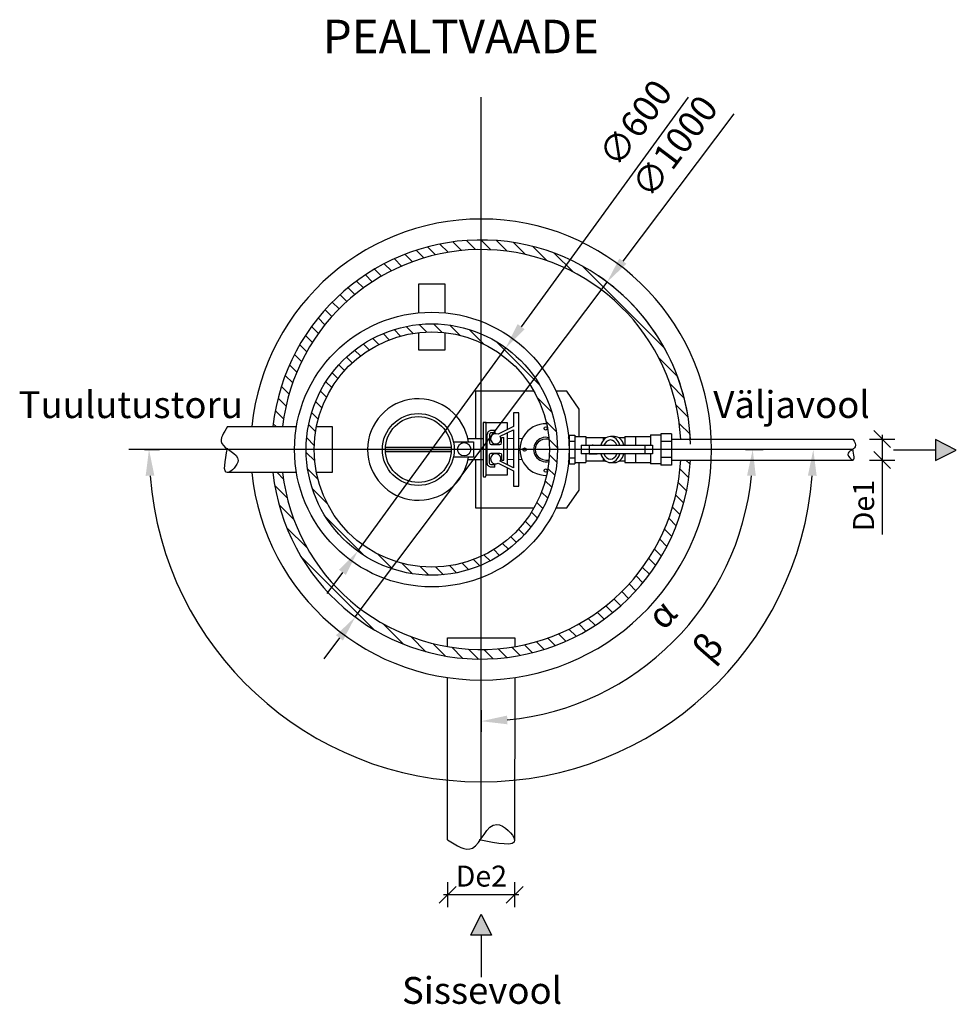
# Model space of a CAD drawing. Units: millimetres. Extents: x -31.84 to -27.05, y -67.64 to -60.05.
# Drawn here: x -31.48 to -29.24, y -67.64 to -65.29 of the extents above; entities that cross this region are included whole.
import ezdxf

# ---------------------------------------------------------------- set-up
doc = ezdxf.new("R2010")
doc.units = ezdxf.units.MM
doc.linetypes.add('ACAD_ISO10W100', pattern=[18, 12, -3, 0, -3])
doc.layers.add('-kontuur', color=7, linetype='Continuous')
doc.layers.add('-mõõdud', color=7, linetype='Continuous')
doc.styles.add('1-25 (2.0 mm)', font='times.ttf', dxfattribs={"height": 0.05})
doc.styles.add('1-25(2.5mm)', font='times.ttf', dxfattribs={"height": 0.0625})
doc.dimstyles.new('1-25', dxfattribs={"dimtxt": 0.0625, "dimasz": 0.0625, "dimexe": 0.025, "dimexo": 0.0375, "dimgap": 0.025, "dimtad": 1, "dimzin": 9, "dimtxsty": '1-25(2.5mm)', "dimcen": 6.25, "dimdle": 0.01, "dimadec": 0, "dimazin": 0, "dimtfac": 1, "dimtmove": 0, "dimatfit": 3, "dimldrblk": 'OBLIQUE', "dimfxl": 1, "dimarcsym": 0})
doc.dimstyles.new('M1-25 (2.0)', dxfattribs={"dimtxt": 0.05, "dimasz": 0.04, "dimexe": 0.03, "dimexo": 0.03, "dimgap": 0.0125, "dimtad": 1, "dimzin": 9, "dimtxsty": '1-25 (2.0 mm)', "dimblk": 'OBLIQUE', "dimcen": 6.25, "dimdle": 0.01, "dimadec": 0, "dimazin": 0, "dimtfac": 1, "dimtmove": 0, "dimatfit": 3, "dimldrblk": 'OBLIQUE', "dimfxl": 0.03, "dimfxlon": 1, "dimarcsym": 0})

# ---------------------------------------------------------------- blocks, each defined once
blk = doc.blocks.new('*D29')
at = {"layer": '-mõõdud', "color": 0, "lineweight": -2, "transparency": 16777216}
for p, q in [((-29.74827051245895, -66.31827784383474), (-29.70578859763138, -66.31827784383475)), ((-30.37899248008215, -66.94049125928278), (-30.37899248008214, -66.9914817262855))]:
    blk.add_line(p, q, dxfattribs=at)
blk.add_arc((-30.3789924800822, -66.31827784383466), 0.6482038824508248, 275.5266173724159, 354.473382627583, dxfattribs=at)
at = {"layer": '-mõõdud', "color": 0, "transparency": 16777216}
for points in [[(-29.74420628571354, -66.38020298082267), (-29.72339717706437, -66.38120735874188), (-29.73078859763137, -66.31827784383474)], [(-30.31606296517502, -66.97387314685251), (-30.31706734309421, -66.95306403820334), (-30.37899248008214, -66.9664817262855)]]:
    blk.add_solid(points, dxfattribs=at)
at = {"layer": 'Defpoints', "color": 0, "transparency": 16777216}
for p in [(-29.80720196048434, -66.31827784383472), (-29.78577051245895, -66.31827784383474), (-30.37899248008215, -66.88269836323299), (-30.05489053885678, -66.87963887286878), (-30.37899248008215, -66.90299125928277)]:
    blk.add_point(p, dxfattribs=at)
at = {"layer": '-mõõdud', "color": 0, "transparency": 16777216, "insert": (-29.9420393697319, -66.7166933287748), "char_height": 0.0625, "attachment_point": 5, "rotation": 47.64132373167961, "style": '1-25(2.5mm)'}
blk.add_mtext('α', dxfattribs=at)
blk = doc.blocks.new('_Oblique')
at = {"color": 0, "lineweight": -2}
blk.add_line((-0.5, -0.5), (0.5, 0.5), dxfattribs=at)
blk = doc.blocks.new('*D33')
at = {"color": 0, "lineweight": -2, "transparency": 16777216}
for p, q in [((-31.18253433916865, -66.31827784383472), (-31.14689840581824, -66.31827784383472)), ((-29.53029137071148, -66.31827784383474), (-29.61108655434605, -66.31827784383472))]:
    blk.add_line(p, q, dxfattribs=at)
blk.add_arc((-30.37899248008215, -66.31827784383472), 0.7929059257360972, 184.5174513299649, 355.4825486700356, dxfattribs=at)
at = {"color": 0, "transparency": 16777216}
for points in [[(-31.1798437298689, -66.38113982574887), (-31.15902658308319, -66.38031874263481), (-31.17189840581825, -66.31827784383474)], [(-29.59895837708111, -66.3803187426348), (-29.57814123029541, -66.38113982574887), (-29.58608655434605, -66.31827784383472)]]:
    blk.add_solid(points, dxfattribs=at)
at = {"layer": 'Defpoints', "color": 0, "transparency": 16777216}
for p in [(-31.22003433916866, -66.31827784383474), (-30.37899248008215, -66.31827784383472), (-29.49279137071147, -66.31827784383472), (-30.7754454429502, -67.0049545183334)]:
    blk.add_point(p, dxfattribs=at)
at = {"color": 0, "transparency": 16777216, "insert": (-29.83135508222159, -66.79496763916701), "char_height": 0.0625, "attachment_point": 5, "rotation": 48.96212900430744, "style": '1-25(2.5mm)'}
blk.add_mtext('β', dxfattribs=at)
blk = doc.blocks.new('*D30')
at = {"layer": '-mõõdud', "color": 0, "lineweight": -2, "transparency": 16777216}
for p, q in [((-29.45165047751468, -66.29327784383474), (-29.39165047751468, -66.29327784383474)), ((-29.42165047751469, -66.28327784383474), (-29.42165047751469, -66.34327411334712)), ((-29.45165047751468, -66.34327411334712), (-29.39165047751468, -66.34327411334712)), ((-29.42165047751469, -66.34327411334712), (-29.42165047751469, -66.52099941976384))]:
    blk.add_line(p, q, dxfattribs=at)
at = {"layer": 'Defpoints', "color": 0, "transparency": 16777216}
for p in [(-29.49211057052099, -66.29327784383474), (-29.49151692239183, -66.34327411334712), (-29.42165047751469, -66.34327411334712)]:
    blk.add_point(p, dxfattribs=at)
at = {"layer": '-mõõdud', "color": 0, "lineweight": -2, "transparency": 16777216, "xscale": 0.04, "yscale": 0.04, "zscale": 0.04}
for p, rotation in [((-29.42165047751469, -66.29327784383474), 90), ((-29.42165047751469, -66.34327411334712), 270)]:
    blk.add_blockref('_Oblique', p, dxfattribs=dict(at, rotation=rotation))
at = {"layer": '-mõõdud', "color": 0, "transparency": 16777216, "insert": (-29.45965516388816, -66.45213676655547), "char_height": 0.05, "attachment_point": 5, "rotation": 90, "style": '1-25 (2.0 mm)'}
blk.add_mtext('De1', dxfattribs=at)
blk = doc.blocks.new('*D27')
at = {"layer": '-mõõdud', "color": 0, "lineweight": -2, "transparency": 16777216}
for p, q in [((-30.45899248008216, -67.35056390977812), (-30.45899248008216, -67.41056390977812)), ((-30.29900440004157, -67.35056390977812), (-30.29900440004157, -67.41056390977812)), ((-30.28900440004157, -67.38056390977812), (-30.46899248008216, -67.38056390977812))]:
    blk.add_line(p, q, dxfattribs=at)
at = {"layer": 'Defpoints', "color": 0, "transparency": 16777216}
for p in [(-30.45899248008216, -67.2420212943531), (-30.29900440004157, -67.24142764622394), (-30.45899248008216, -67.38056390977812)]:
    blk.add_point(p, dxfattribs=at)
at = {"layer": '-mõõdud', "color": 0, "lineweight": -2, "transparency": 16777216, "xscale": 0.04, "yscale": 0.04, "zscale": 0.04, "rotation": 180}
blk.add_blockref('_Oblique', (-30.45899248008216, -67.38056390977812), dxfattribs=at)
at = {"layer": '-mõõdud', "color": 0, "lineweight": -2, "transparency": 16777216, "xscale": 0.04, "yscale": 0.04, "zscale": 0.04}
blk.add_blockref('_Oblique', (-30.29900440004157, -67.38056390977812), dxfattribs=at)
at = {"layer": '-mõõdud', "color": 0, "transparency": 16777216, "insert": (-30.37851613994351, -67.34255922340465), "char_height": 0.05, "attachment_point": 5, "style": '1-25 (2.0 mm)'}
blk.add_mtext('De2', dxfattribs=at)
blk = doc.blocks.new('Nool')
at = {"layer": '-kontuur'}
h = blk.add_hatch(color=256, dxfattribs=at)
h.dxf.hatch_style = 1
h.paths.add_polyline_path([(-0.02499999999999858, 0.04999999999999716), (0, 0), (0.02499999999999858, 0.04999999999999716)])
for points in [[(0, 0.04999999999999716), (0, 0.1499999999999915)], [(-0.02499999999999858, 0.04999999999999716), (0, 0), (0.02499999999999858, 0.04999999999999716), (-0.02499999999999858, 0.04999999999999716)]]:
    blk.add_lwpolyline(points, dxfattribs=at)
blk = doc.blocks.new('*D31')
at = {"color": 0, "lineweight": -2, "transparency": 16777216}
for p, q in [((-29.88458858515754, -65.47754612775519), (-30.28340530554956, -66.02523727250677)), ((-30.6733861386683, -66.56079417872682), (-30.3201959501834, -66.07576150894262)), ((-30.71017678330215, -66.61131841516269), (-30.74696742793599, -66.66184265159853))]:
    blk.add_line(p, q, dxfattribs=at)
at = {"color": 0, "transparency": 16777216}
for points in [[(-30.2918260116222, -66.01910549840113), (-30.27498459947692, -66.03136904661241), (-30.3201959501834, -66.07576150894262)], [(-30.71859748937479, -66.60518664105705), (-30.7017560772295, -66.61745018926833), (-30.6733861386683, -66.56079417872682)]]:
    blk.add_solid(points, dxfattribs=at)
at = {"layer": 'Defpoints', "color": 0, "transparency": 16777216}
for p in [(-30.3201959501834, -66.07576150894262), (-30.6733861386683, -66.56079417872682)]:
    blk.add_point(p, dxfattribs=at)
at = {"color": 0, "transparency": 16777216, "insert": (-30.00429152379116, -65.54407892954981), "char_height": 0.0625, "attachment_point": 5, "rotation": 53.9387112132528, "style": '1-25(2.5mm)'}
blk.add_mtext('∅600', dxfattribs=at)
blk = doc.blocks.new('*D32')
at = {"color": 0, "lineweight": -2, "transparency": 16777216}
for p, q in [((-29.7760423438049, -65.51693744274901), (-30.04080669059015, -65.86881789700357)), ((-30.6796007418741, -66.71779603046511), (-30.07838421829022, -65.91875965720433)), ((-30.71717826957416, -66.76773779066588), (-30.75475579727423, -66.81767955086664))]:
    blk.add_line(p, q, dxfattribs=at)
blk.add_arc((-30.37899248008216, -66.31827784383472), 0.4999801081103143, 1.431256326471511, 55.90611335362191, dxfattribs=at)
at = {"color": 0, "transparency": 16777216}
for points in [[(-30.04913031729028, -65.86255497572023), (-30.03248306389002, -65.87508081828692), (-30.07838421829022, -65.91875965720433)], [(-30.72550189627429, -66.76147486938254), (-30.70885464287403, -66.77400071194921), (-30.6796007418741, -66.71779603046511)]]:
    blk.add_solid(points, dxfattribs=at)
at = {"layer": 'Defpoints', "color": 0, "transparency": 16777216}
for p in [(-30.07838421829022, -65.91875965720433), (-30.6796007418741, -66.71779603046511)]:
    blk.add_point(p, dxfattribs=at)
at = {"color": 0, "transparency": 16777216, "insert": (-29.91064419194799, -65.60002269362528), "char_height": 0.0625, "attachment_point": 5, "rotation": 53.04121040130082, "style": '1-25(2.5mm)'}
blk.add_mtext('∅1000', dxfattribs=at)

msp = doc.modelspace()

# ---------------------------------------------------------------- hatches: boundary and pattern name
at = {"layer": '-kontuur', "ltscale": 4}
h = msp.add_hatch(dxfattribs=at)
h.set_pattern_fill('ANSI31', scale=0.008, angle=270)
h.set_pattern_definition([(315, (-664281.7067853286, -6468490.211324697), (0.01796051224213831, 0.0179605122421383), [])])
edge = h.paths.add_edge_path()
edge.add_line((-30.87593826033009, -66.26327784383471), (-30.85287725023824, -66.26327784383471))
edge.add_arc((-30.37899248008227, -66.31827784383472), 0.4770657977530958, 3.0038852080228935, 173.3797586475607, ccw=False)
edge.add_line((-29.90258217857128, -66.29327784383472), (-29.87963778799845, -66.29327784383473))
edge.add_arc((-30.37899248008226, -66.31827784383472), 0.4999801081104282, 2.866098102008312, 173.6844321509776)
edge = h.paths.add_edge_path()
edge.add_line((-30.85287743979152, -66.37327621060288), (-30.8759385674339, -66.37327506896492))
edge.add_arc((-30.37899248008226, -66.31827784383472), 0.4999801081104282, 186.3152479181843, 357.1339018979899)
edge.add_line((-29.87963778799845, -66.34327784383473), (-29.90258217857128, -66.34327784383473))
edge.add_arc((-30.37899248008227, -66.31827784383472), 0.4770657977530958, 186.6200438840272, 356.9961147919771, ccw=False)
h = msp.add_hatch(dxfattribs=at)
h.set_pattern_fill('ANSI31', scale=0.008, angle=270)
h.set_pattern_definition([(315, (-664281.5889867642, -6468490.211324697), (0.01796051224213831, 0.0179605122421383), [])])
edge = h.paths.add_edge_path(flags=16)
edge.add_arc((-30.49679104442585, -66.31827784476604), 0.2808802146214404, 0, 360)
edge = h.paths.add_edge_path()
edge.add_arc((-30.49679104442585, -66.31827784383472), 0.2999999999999972, 0, 360)

# ---------------------------------------------------------------- linework, layer by layer
at = {"layer": '-kontuur', "color": 253, "linetype": 'ACAD_ISO10W100'}
msp.add_line((-30.37899248008215, -67.24707245522367), (-30.37899248008215, -65.4772359847482), dxfattribs=at)
at = {"layer": '-kontuur', "ltscale": 6}
for p, q in [((-30.33372675735068, -66.28678711385456), (-30.30194067252569, -66.27128361567429)), ((-30.30194067252569, -66.27128361567429), (-30.30194067252568, -66.36185449037481)), ((-30.41091024882011, -66.29204722667933), (-30.37436316459117, -66.29204722667933)), ((-30.3642746331928, -66.35110326812375), (-30.3642746333705, -66.2820348381735)), ((-30.34624847873864, -66.27287620090101), (-30.34624847873864, -66.27821873942844)), ((-30.3302753563076, -66.28958202352942), (-30.32493281795789, -66.28958202352942)), ((-30.32493281795789, -66.34355608251965), (-30.32493281795789, -66.28958202352942)), ((-30.31683038572769, -66.27854599614056), (-30.31683038563884, -66.35459210899828)), ((-29.9244046284671, -66.29327784383474), (-29.49211057052097, -66.29327784383472)), ((-30.60750264392579, -66.3182778441668), (-30.4503758683905, -66.3182778441668)), ((-30.41039048559021, -66.34204722667931), (-30.37436316459117, -66.34204722667931)), ((-30.34624847873864, -66.36026190514809), (-30.34624847873864, -66.35491936662066)), ((-30.30194067252568, -66.36185449037481), (-30.33372675735068, -66.34635099219454)), ((-30.3302753563076, -66.34355608251965), (-30.32493281795789, -66.34355608251965)), ((-29.9244046284671, -66.34327784383473), (-29.49151692239182, -66.34327411334709))]:
    msp.add_line(p, q, dxfattribs=at)
at = {"layer": '-kontuur', "color": 7, "linetype": 'Continuous'}
for p, q in [((-30.16870571667527, -66.28396107364838), (-30.15525348975074, -66.28396107364838)), ((-30.16870571667528, -66.28396107364838), (-30.16870571667527, -66.298465991885)), ((-30.15525348975076, -66.28396107364838), (-30.15525348975076, -66.298465991885)), ((-30.15525348975074, -66.28722194321361), (-30.12937357256649, -66.28722194321361)), ((-30.12937357256649, -66.28722194321361), (-30.12937357256649, -66.30792637048057)), ((-30.08087030119029, -66.2903275332757), (-30.12937357256649, -66.2903275332757)), ((-30.08796570507166, -66.2903275332757), (-30.08796570507166, -66.29718941688233)), ((-30.06052229739831, -66.2872234237723), (-30.07050299561937, -66.2872234237723)), ((-30.03620587070314, -66.2903275332757), (-30.05015499182197, -66.2903275332757)), ((-29.97512926614827, -66.28354653225884), (-29.97512926614827, -66.30792637048057)), ((-29.97512926614827, -66.28354653225884), (-29.95028454565137, -66.28354653225884)), ((-29.9244046284671, -66.28062636049134), (-29.95028454565136, -66.28062636049134)), ((-29.95028454565136, -66.28062636049134), (-29.95028454565136, -66.3559293271781)), ((-30.16870571667527, -66.298465991885), (-30.15525348975075, -66.298465991885)), ((-30.16870571667527, -66.298465991885), (-30.16870571667527, -66.33808969578448)), ((-30.15525348975075, -66.298465991885), (-30.15525348975076, -66.33808969578448)), ((-30.13987686338398, -66.30792637048057), (-30.13987686338398, -66.32862931718887)), ((-30.12114069661298, -66.30792637048057), (-30.12114069661298, -66.32862931718887)), ((-30.12114069661299, -66.30792637048057), (-30.10240452984199, -66.30792637048057)), ((-29.9244046284671, -66.29945210216303), (-29.95028454565137, -66.299452102163)), ((-30.16870571667527, -66.33808969578448), (-30.15525348975075, -66.33808969578448)), ((-30.16870571667527, -66.33808969578448), (-30.16870571667527, -66.35259461402103)), ((-30.15525348975076, -66.33808969578448), (-30.15525348975075, -66.35259461402103)), ((-30.12937357256649, -66.32862931718887), (-30.12937357256649, -66.34933374445583)), ((-30.12114069661299, -66.32862931718887), (-30.10240452984199, -66.32862931718887)), ((-30.08796570507166, -66.33936627081155), (-30.08796570507166, -66.34622815439371)), ((-29.97512926614827, -66.32862931718887), (-29.97512926614827, -66.35259461402106)), ((-29.9244046284671, -66.33710358550641), (-29.95028454565136, -66.33710358550641)), ((-30.16870571667526, -66.35259461402106), (-30.15525348975073, -66.35259461402106)), ((-30.15525348975074, -66.34933374445583), (-30.12937357256649, -66.34933374445583)), ((-30.08087030122896, -66.34622815439371), (-30.12937357256649, -66.34622815439371)), ((-30.07050299561937, -66.34933226389717), (-30.06052229739831, -66.34933226389717)), ((-30.03620587070314, -66.34622815439371), (-30.0501549917833, -66.34622815439371)), ((-29.95028454565136, -66.35259461402106), (-29.97512926614827, -66.35259461402106)), ((-29.9244046284671, -66.35592932717813), (-29.95028454565136, -66.3559293271781))]:
    msp.add_line(p, q, dxfattribs=at)
at = {"layer": '-kontuur'}
for p, q in [((-30.03620587070314, -66.28722194321361), (-30.03620587070314, -66.30792637048057)), ((-30.03620587070314, -66.28722194321361), (-29.97512926614826, -66.28722194321361)), ((-30.01032595351887, -66.28722194321361), (-30.01032595351887, -66.30792637048057)), ((-29.9244046284671, -66.28062636049134), (-29.9244046284671, -66.35592932717813)), ((-29.9244046284671, -66.29322025288309), (-29.9244046284671, -66.34333543478635)), ((-30.13987686338397, -66.31827784383472), (-30.15525348975074, -66.31827784383472)), ((-29.98863858291845, -66.30792637048057), (-29.98863858291845, -66.32862931718887)), ((-30.03620587070314, -66.32862931718887), (-30.03620587070314, -66.34933374445583)), ((-30.01032595351887, -66.32862931718887), (-30.01032595351887, -66.34938550429021)), ((-30.03620587070314, -66.34933374445583), (-29.97512926614827, -66.34933374445583))]:
    msp.add_line(p, q, dxfattribs=at)
at = {"layer": '-kontuur', "ltscale": 0.5}
for p, q in [((-30.45899248008216, -67.24925110665987), (-30.45899248008216, -66.86240845252811)), ((-30.29899248008216, -66.86240845252811), (-30.29900440005839, -67.2511514728547))]:
    msp.add_line(p, q, dxfattribs=at)
at = {"layer": '-kontuur', "ltscale": 0.05}
for points in [[(-30.46529104442585, -65.99205221004283), (-30.46529104442585, -65.92371082483822), (-30.52829104442585, -65.92371082483822), (-30.52829104442585, -65.99205221004283)], [(-30.52829104442585, -66.0391695414813), (-30.52829104442585, -66.08027335597234), (-30.46529104442585, -66.08027335597234), (-30.46529104442585, -66.0391695414813)]]:
    msp.add_lwpolyline(points, dxfattribs=at)
at = {"layer": '-kontuur'}
for points in [[(-30.25265648384251, -66.17938216077945), (-30.3928395156808, -66.17938216077911), (-30.3928395156808, -66.29204722667933)], [(-30.14522295689732, -66.28706815167197), (-30.14522295689729, -66.2216752653193), (-30.17414942610406, -66.17938216077965), (-30.19993518146948, -66.1793821607796)], [(-30.98420988811627, -66.26327784383471), (-30.81988609877196, -66.26327784383471)], [(-30.77223376885801, -66.26327784383471), (-30.73479553228823, -66.26327784383471), (-30.73479553228823, -66.37327784383473), (-30.77223376885801, -66.37327784383473)], [(-30.13987686338397, -66.30792637048057), (-29.96990152287705, -66.30792637048057), (-29.96990152287705, -66.32862931718887), (-30.13987686338397, -66.32862931718887)], [(-30.3928395156808, -66.34204722667931), (-30.3928395156808, -66.45717352689036), (-30.25265648384252, -66.45717352688999)], [(-30.19993518146949, -66.45717352688985), (-30.17414942610406, -66.45717352688979), (-30.14522295689729, -66.41488042235014), (-30.14522295689732, -66.34948753599747)], [(-30.81988609877196, -66.37327784383473), (-30.9855163489985, -66.37326964433183)]]:
    msp.add_lwpolyline(points, dxfattribs=at)
at = {"layer": '-kontuur', "ltscale": 6}
for points in [[(-30.33861822707391, -66.35112916814438), (-30.30194067252569, -66.36947257418237), (-30.30194067252569, -66.40605734760169), (-30.28905541897627, -66.40605734760169), (-30.28905541897627, -66.23049834006775), (-30.30194067252569, -66.23049834006775), (-30.30194067252569, -66.26366553186674), (-30.33861822707391, -66.28200893790472)], [(-30.31683038572769, -66.36202583847663), (-30.31683038572769, -66.37963052248193), (-30.36697565722397, -66.37963052248193), (-30.36697565722397, -66.25350758427797), (-30.37436316459117, -66.25350758427797), (-30.37436316459117, -66.3807690282973), (-30.37300778842039, -66.38319395180108), (-30.36896738487143, -66.38319395180108), (-30.36697565722397, -66.37963052248193), (-30.36697565722397, -66.32482247643267)], [(-30.37040154708711, -66.25350758427797), (-30.37040154708711, -66.25350758427797), (-30.31683038572769, -66.25350758427797), (-30.31683038572769, -66.27111226735383)], [(-30.16870571667527, -66.29327784383472), (-30.17000301811075, -66.29327784383472)], [(-30.60750264386758, -66.32370185752814), (-30.607502643984, -66.31285383266811), (-30.45056310508977, -66.31285383266811), (-30.45056310520619, -66.32370185659681), (-30.60750264386758, -66.32370185752814)], [(-30.4453461484855, -66.29968555079256), (-30.39709284800216, -66.29968555079256), (-30.39709284800216, -66.33687014033501), (-30.44534614906758, -66.33687014033501)], [(-30.17000301810985, -66.3432778438229), (-30.16870571667527, -66.3432778438347)]]:
    msp.add_lwpolyline(points, dxfattribs=at)
for points in [[(-30.34624847873864, -66.27287620090101), (-30.35511599680883, -66.27287620161181, 0.4142135700790756), (-30.3642746335482, -66.2820348388843)], [(-30.34624847829439, -66.27821873942844), (-30.35511599636458, -66.27821874013924, 0.414213562373095), (-30.35893209519849, -66.2820348388843), (-30.35893209510964, -66.30258646617008, 0.4142135613051373), (-30.35511599627573, -66.30640256491515), (-30.33409145505266, -66.30640256420435, 0.4142135539920866), (-30.3302753563076, -66.30258646545929), (-30.3302753563076, -66.28958202352942)], [(-30.21702561689306, -66.29327784383472), (-30.22496514681109, -66.29327784383472, 1.000101222395793), (-30.22496008594748, -66.34327784332248), (-30.21702561685374, -66.34327784339473)], [(-30.34624847829439, -66.35491936662066), (-30.35511599636458, -66.35491936590986, -0.414213562373095), (-30.35893209519849, -66.3511032671648), (-30.35893209510964, -66.33055163987902, -0.4142135613051373), (-30.35511599627573, -66.32673554113396), (-30.33409145505266, -66.32673554184476, -0.4142135539920866), (-30.3302753563076, -66.33055164058982), (-30.3302753563076, -66.34355608251965)], [(-30.34624847873864, -66.36026190514809), (-30.35511599680883, -66.36026190443727, -0.4142135700790756), (-30.3642746331928, -66.3511032678756)]]:
    msp.add_lwpolyline(points, format="xyb", dxfattribs=at)
at = {"layer": '-kontuur', "lineweight": 0}
for points in [[(-30.31683038571192, -66.29204722531063), (-30.30194067252569, -66.29204722531063)], [(-30.28846557355581, -66.29204722531063), (-30.281815200792, -66.29204722531063)], [(-30.3168303856535, -66.34204722531064), (-30.30194067252568, -66.34204722531064)], [(-30.28846557355581, -66.34204722531064), (-30.28270106276356, -66.34204722531064)]]:
    msp.add_lwpolyline(points, dxfattribs=at)
at = {"layer": '-kontuur', "color": 253, "linetype": 'ACAD_ISO10W100'}
msp.add_lwpolyline([(-29.49279137071148, -66.31827784383472), (-31.22003433916865, -66.31827784383472)], dxfattribs=at)
at = {"layer": '-kontuur', "ltscale": 0.5}
msp.add_lwpolyline([(-30.45899248008216, -66.78858814075122), (-30.45899248008216, -66.76773118194671), (-30.29899248008216, -66.76773118194671), (-30.29899248008216, -66.78858814075122)], dxfattribs=at)
at = {"layer": '-kontuur'}
for radius in [0.3277429086081352, 0.3, 0.2808802136901196]:
    msp.add_circle((-30.49679104442585, -66.31827784383472), radius, dxfattribs=at)
at = {"layer": '-kontuur', "ltscale": 6}
for centre, radius in [((-30.52903287453688, -66.3182778441668), 0.08572713394996835), ((-30.52893925615814, -66.3182778441668), 0.07859866377284791), ((-30.22496514681109, -66.26804730653456), 0.004), ((-30.41948526076618, -66.31777560891067), 0.01588001404888928), ((-30.27519568411126, -66.31827784383472), 0.004), ((-30.22496514681109, -66.36850838113489), 0.004)]:
    msp.add_circle(centre, radius, dxfattribs=at)
at = {"layer": '-kontuur'}
for radius, start, end in [(0.5499801081103293, 185.7388276111151, 174.2606212491562), (0.4999801081103143, 2.866098102009339, 173.6844321509763), (0.4770657977529744, 3.003885208021847, 173.3797586475597), (0.4999801081103143, 186.3152479181861, 357.1339018979899), (0.4770657977529744, 186.6200438840284, 356.9961147919773)]:
    msp.add_arc((-30.37899248008215, -66.31827784383472), radius, start, end, dxfattribs=at)
at = {"layer": '-kontuur', "ltscale": 6}
for centre, radius, start, end in [((-30.52903287453688, -66.3182778441668), 0.121, 8.83881738568973, 351.1611812754143), ((-30.22496514681109, -66.31827784383472), 0.06166666658828035, 87.94598514859173, 272.0540148514082), ((-30.3443643111298, -66.2927840780655), 0.01221151625715007, 61.93023452021815, 29.41230681453313), ((-30.22462374589216, -66.31827784383472), 0.0291666666662671, 75.52675479815214, 284.4732452018479), ((-30.22496514681109, -66.31827784383472), 0.06166666658828035, 24.17273445031021, 27.551375052982), ((-30.3443643111298, -66.34035402727278), 0.01221151625715007, 330.587692996876, 298.069760961766), ((-30.22496514681109, -66.31827784383472), 0.06166666658828035, 332.448624947018, 335.8272655496899)]:
    msp.add_arc(centre, radius, start, end, dxfattribs=at)
at = {"layer": '-kontuur', "color": 7, "linetype": 'Continuous'}
for start, end in [(84.2823203146903, 95.71767968530972), (264.2823203146904, 275.7176796853096)]:
    msp.add_arc((-30.11280776056291, -66.31827784383472), 0.01040323072091274, start, end, dxfattribs=at)
for centre, major_axis, start_param, end_param in [((-30.07050299564028, -66.31827784384697), (-2.662149413062931e-17, -0.03105442006242615), 8.193818543845389, 10.65573737769323), ((-30.07050299564028, -66.31827784384697), (1.547051741236002e-18, -0.02277324137911255), 8.325843471856182, 10.52371244968288), ((-30.06052229737198, -66.31827784384697), (-2.662149413062931e-17, -0.03105442006242615), 1.910633236665803, 3.141592653589793), ((-30.07050299564028, -66.31827784384697), (-2.662149413062931e-17, -0.03105442006242615), 5.052225889421993, 7.51414472493718), ((-30.07050299564028, -66.31827784384697), (1.547051741236002e-18, -0.02277324137911255), 5.184250817063136, 7.382119797296494), ((-30.06052229737198, -66.31827784384697), (-2.662149413062931e-17, -0.03105442006242615), 0, 1.230959417757595)]:
    msp.add_ellipse(centre, major_axis=major_axis, ratio=0.7660444431189785, start_param=start_param, end_param=end_param, dxfattribs=at)
at = {"layer": '-kontuur', "ltscale": 4}
for points in [[(-30.98420988811627, -66.26327784383471), (-30.99805686327555, -66.3038276854914), (-30.95916206185673, -66.3440984956597), (-30.98420988811627, -66.37313849396139), (-30.98420988811627, -66.31493432468176)], [(-29.49211057052105, -66.2932778438346), (-29.48581649034361, -66.31170959168085), (-29.50349594710577, -66.3300145070211), (-29.49211057052105, -66.34321450742269), (-29.49211057052105, -66.31675806448894)]]:
    msp.add_spline(points, degree=3, dxfattribs=at)
msp.add_open_spline([(-30.45899248008215, -67.24925110665987), (-30.43762073679963, -67.26324374859337), (-30.38832438275987, -67.2955194043142), (-30.35781151696659, -67.1790555057595), (-30.26671102536339, -67.27329332344638), (-30.33979794316652, -67.25829330968457), (-30.38385578066827, -67.24925110665987)], degree=3, knots=[0, 0, 0, 0, 0.0623256955282154, 0.1437613163956579, 0.1995429773648756, 0.2842035728779423, 0.2842035728779423, 0.2842035728779423, 0.2842035728779423], dxfattribs=at)

# ---------------------------------------------------------------- block references
at = {"layer": '-kontuur', "rotation": 90}
msp.add_blockref('Nool', (-29.24475251084, -66.3194561194367), dxfattribs=at)
at = {"layer": '-kontuur', "xscale": -1, "rotation": 180}
msp.add_blockref('Nool', (-30.37899248008215, -67.42689800791945), dxfattribs=at)

# ---------------------------------------------------------------- texts
at = {"layer": '-kontuur', "ltscale": 0.1, "insert": (-30.75702164534534, -65.29270879912778), "char_height": 0.08, "width": 3.240824671695009, "attachment_point": 1, "style": '1-25(2.5mm)'}
msp.add_mtext('PEALTVAADE', dxfattribs=at)
at = {"layer": '-kontuur', "ltscale": 4, "char_height": 0.04999999999999999, "width": 2.324296235572546, "style": '1-25 (2.0 mm)'}
for s, insert, attachment_point in [('{\\H1.28x;Tuulutustoru}', (-30.94768201950073, -66.17930910210714), 3), ('{\\H1.28x;Väljavool}', (-29.82475638303001, -66.1789540079692), 1), ('{\\H1.28x;Sissevool}', (-30.1857258523864, -67.57683243923859), 3)]:
    msp.add_mtext(s, dxfattribs=dict(at, insert=insert, attachment_point=attachment_point))

# ---------------------------------------------------------------- dimensions: what is measured, and where the dimension line sits
at = {"layer": '-mõõdud'}
dim = msp.add_linear_dim(base=(-29.42165047751469, -66.34327411334712), p1=(-29.49211057052097, -66.29327784383472), p2=(-29.49151692239182, -66.34327411334709), angle=90, text='De1', dimstyle='M1-25 (2.0)', dxfattribs=at)
dim.commit()
dim.dimension.update_dxf_attribs({"geometry": '*D30', "text_midpoint": (-29.4216504775147, -66.45213676655547), "dimtype": 160})
dim = msp.add_angular_dim_2l(base=(-30.05489053885678, -66.87963887286878), line1=((-30.37899248008215, -66.88269836323298), (-30.37899248008215, -66.90299125928277)), line2=((-29.80720196048433, -66.31827784383472), (-29.78577051245894, -66.31827784383472)), text='α', dimstyle='1-25', dxfattribs=at)
dim.commit()
dim.dimension.update_dxf_attribs({"geometry": '*D29', "text_midpoint": (-29.90000774441223, -66.7550179223934), "dimtype": 162})
dim = msp.add_linear_dim(base=(-30.45899248008216, -67.38056390977812), p1=(-30.29900440004157, -67.24142764622394), p2=(-30.45899248008216, -67.2420212943531), text='De2', dimstyle='M1-25 (2.0)', dxfattribs=at)
dim.commit()
dim.dimension.update_dxf_attribs({"geometry": '*D27', "text_midpoint": (-30.37851613994351, -67.38056390977812), "dimtype": 160})
for p1, p2, picture, middle in [((-30.6733861386683, -66.56079417872682), (-30.3201959501834, -66.07576150894262), '*D31', (-29.95772690127065, -65.57798626987818)), ((-30.6796007418741, -66.71779603046511), (-30.07838421829022, -65.91875965720433), '*D32', (-29.86461639665986, -65.63465524853443))]:
    dim = msp.add_diameter_dim_2p(p1=p1, p2=p2, dimstyle='1-25', override={"dimdec": 0, "dimlfac": 1000})
    dim.commit()
    dim.dimension.update_dxf_attribs({"geometry": picture, "text_midpoint": middle, "dimtype": 163})
dim = msp.add_angular_dim_3p(base=(-30.7754454429502, -67.0049545183334), center=(-30.37899248008215, -66.31827784383472), p1=(-31.22003433916865, -66.31827784383472), p2=(-29.49279137071148, -66.31827784383472), text='β', dimstyle='1-25')
dim.commit()
dim.dimension.update_dxf_attribs({"geometry": '*D33', "text_midpoint": (-29.78092274629075, -66.83886635752869), "dimtype": 165})

doc.saveas('drawing.dxf')
